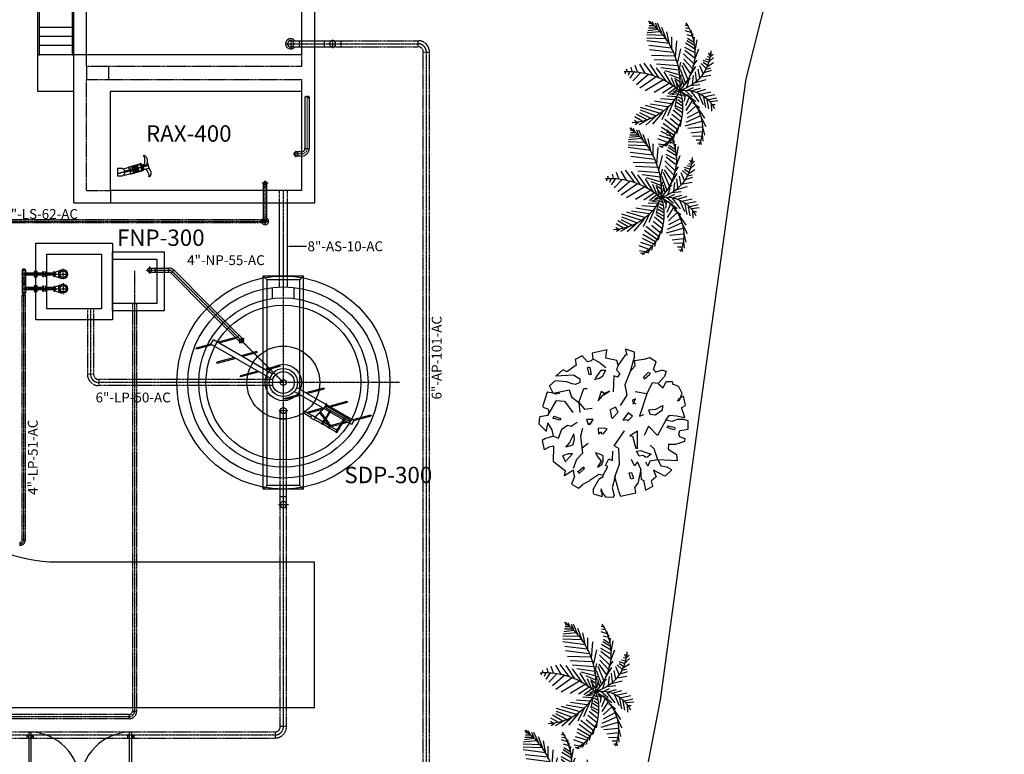
# Model space of a CAD drawing. Units: millimetres. Extents: x -533846 to 2587341, y 39762 to 2148294.
# Drawn here: x 1713180 to 1740207, y 591984 to 612155 of the extents above; entities that cross this region are included whole.
import ezdxf

# ---------------------------------------------------------------- set-up
doc = ezdxf.new("R2010")
doc.units = ezdxf.units.MM
doc.header["$LTSCALE"] = 7.5
doc.header["$MEASUREMENT"] = 0
for name, pattern in [('CENTER', [2, 1.25, -0.25, 0.25, -0.25]), ('CENTER2', [1.125, 0.75, -0.125, 0.125, -0.125]), ('HIDDEN', [0.375, 0.25, -0.125])]:
    doc.linetypes.add(name, pattern=pattern)
for name, color, linetype in [('DIM', 11, 'Continuous'), ('ejes', 200, 'CENTER2'), ('EQUIPO', 75, 'Continuous'), ('HATCH', 8, 'Continuous'), ('INS', 75, 'Continuous'), ('INST', 75, 'Continuous'), ('MUR1', 1, 'Continuous'), ('POLIG', 7, 'Continuous'), ('PROY', 136, 'HIDDEN'), ('PUERTAS', 2, 'Continuous'), ('TIT', 7, 'Continuous'), ('TUB-PROY', 9, 'HIDDEN'), ('TUBO', 45, 'Continuous'), ('VEGET', 90, 'Continuous'), ('VIALIDAD', 2, 'Continuous')]:
    doc.layers.add(name, color=color, linetype=linetype)
doc.layers.add('EJE', color=200, linetype='CENTER', lineweight=9)
doc.styles.add('DIM', font='dim.shx')
doc.styles.add('ESC100', font='romans.shx', dxfattribs={"height": 180})
doc.styles.add('TIT', font='txt')
doc.dimstyles.new('ESC100', dxfattribs={"dimscale": 250, "dimtxt": 180, "dimasz": 0.5, "dimexe": 0.18, "dimexo": 0.0625, "dimgap": 0.09, "dimtad": 0, "dimtih": 1, "dimtoh": 1, "dimdec": 3, "dimlfac": 0.001, "dimzin": 0, "dimdsep": 46, "dimtxsty": 'ESC100', "dimcen": 0.09, "dimclrt": 3, "dimadec": 0, "dimazin": 0, "dimtfac": 1, "dimtdec": 3, "dimtofl": 0, "dimtmove": 0, "dimatfit": 3, "dimfxl": 0, "dimtolj": 1, "dimtzin": 0, "dimarcsym": 0})

# ---------------------------------------------------------------- blocks, each defined once
blk = doc.blocks.new('PUERTAS')
for p, q in [((-50, -15), (-50, 0)), ((-20, -15), (-50, -15)), ((-20, -30), (-20, -15)), ((20, -30), (-20, -30)), ((50, -15), (20, -15)), ((20, -15), (20, -30)), ((20, -63), (953, -63)), ((20, -63), (20, -103)), ((20, -103), (953, -103)), ((50, 0), (50, -15)), ((839, -54), (835, -24)), ((885, -24), (835, -24)), ((839, -111), (835, -142)), ((885, -142), (835, -142)), ((881, -55), (839, -54)), ((881, -112), (839, -111)), ((845, -54), (845, -63)), ((845, -111), (845, -103)), ((875, -55), (875, -63)), ((875, -112), (875, -103)), ((881, -55), (885, -24)), ((881, -112), (885, -142)), ((953, -63), (953, -103)), ((-20, -1970), (-20, -1985)), ((20, -1970), (-20, -1970)), ((20, -1905), (953, -1905)), ((20, -1945), (20, -1905)), ((20, -1945), (953, -1945)), ((20, -1985), (20, -1970)), ((885, -1867), (835, -1867)), ((839, -1897), (835, -1867)), ((839, -1954), (835, -1984)), ((881, -1897), (839, -1897)), ((881, -1954), (839, -1954)), ((845, -1897), (845, -1905)), ((845, -1954), (845, -1945)), ((875, -1897), (875, -1905)), ((875, -1954), (875, -1945)), ((881, -1897), (885, -1867)), ((881, -1954), (885, -1984)), ((953, -1945), (953, -1905)), ((-50, -1985), (-50, -2000)), ((-20, -1985), (-50, -1985)), ((50, -1985), (20, -1985)), ((50, -2000), (50, -1985)), ((885, -1984), (835, -1984))]:
    blk.add_line(p, q)
for points in [[(50, 0), (-50, 0), (-50, -15), (-20, -15), (-20, -30), (20, -30), (20, -15), (50, -15)], [(50, -2000), (-50, -2000), (-50, -1985), (-20, -1985), (-20, -1970), (20, -1970), (20, -1985), (50, -1985)]]:
    blk.add_lwpolyline(points, close=True)
for centre, start, end in [((20, -61), 269.9771, 359.4137), ((20, -1934), 0.5405, 89.9771)]:
    blk.add_arc(centre, 933, start, end)
blk = doc.blocks.new('PALMILLA')
at = {"layer": 'VEGET'}
for p, q in [((-375, 759), (-375, 693)), ((-301, 646), (-279, 816)), ((-257, 608), (-213, 797)), ((-183, 533), (-139, 750)), ((487, 561), (590, 722)), ((598, 608), (708, 722)), ((723, 637), (782, 712)), ((796, 646), (811, 684)), ((-1052, 457), (-1207, 476)), ((-853, 457), (-1074, 514)), ((-993, 457), (-1023, 202)), ((-890, 467), (-920, 136)), ((-669, 438), (-875, 542)), ((-448, 353), (-684, 514)), ((-345, 665), (-522, 674)), ((-220, 561), (-470, 608)), ((-161, 485), (-441, 533)), ((-109, 372), (-367, 485)), ((-132, 419), (-80, 655)), ((-87, 325), (-21, 542)), ((134, 306), (200, 552)), ((266, 438), (303, 655)), ((340, 485), (517, 410)), ((362, 504), (413, 674)), ((443, 552), (472, 655)), ((465, 542), (568, 438)), ((524, 580), (590, 485)), ((598, 599), (634, 485)), ((649, 637), (671, 533)), ((708, 637), (723, 580)), ((752, 646), (804, 608)), ((-1222, 419), (-1288, 438)), ((-1244, 410), (-1258, 353)), ((-1185, 419), (-1185, 325)), ((-1096, 448), (-1104, 240)), ((-758, 448), (-868, 61)), ((-632, 419), (-780, 89)), ((-537, 382), (-677, 117)), ((-397, 316), (-581, 117)), ((-279, 231), (-507, 89)), ((-323, 249), (-441, 401)), ((-308, 391), (-65, 212)), ((-308, 316), (-146, 108)), ((-191, 231), (-43, 61)), ((-51, 231), (1, 419)), ((-51, 108), (23, 259)), ((67, 202), (89, 410)), ((97, 240), (296, 259)), ((178, 334), (377, 306)), ((237, 410), (436, 372)), ((273, 174), (502, 316)), ((465, 231), (671, 42)), ((509, 249), (649, 344)), ((568, 259), (789, 32)), ((649, 287), (907, 382)), ((701, 278), (870, 61)), ((818, 287), (936, 61)), ((855, 297), (1113, 344)), ((907, 287), (1032, 79)), ((980, 287), (1091, 108)), ((1047, 268), (1142, 127)), ((1054, 268), (1172, 287)), ((1150, 249), (1253, 249)), ((1187, 240), (1223, 117)), ((-559, 13), (-448, -157)), ((-478, 13), (-397, -147)), ((-404, 13), (-323, -119)), ((-213, 155), (-397, 79)), ((-139, 70), (-294, 51)), ((189, -164), (-197, 64)), ((-102, 23), (-161, 13)), ((-16, 48), (-142, -282)), ((23, 108), (163, 155)), ((39, -30), (181, 9)), ((67, 42), (229, -5)), ((97, 70), (237, 193)), ((126, 79), (428, -34)), ((207, 136), (524, 4)), ((340, 193), (583, 23)), ((1268, 221), (1327, 212)), ((1275, 212), (1319, 70)), ((1363, 174), (1378, 79)), ((1430, 117), (1444, 70)), ((-1045, -175), (-1170, -204)), ((-1060, -194), (-898, -468)), ((-890, -81), (-1037, -128)), ((-1015, -147), (-802, -430)), ((-934, -119), (-713, -393)), ((-684, -15), (-875, -43)), ((-853, -81), (-691, -270)), ((-750, -43), (-596, -232)), ((-662, -15), (-500, -204)), ((-249, -175), (-625, -336)), ((-154, -109), (-419, -166)), ((-330, -5), (-264, -100)), ((-264, -185), (-242, -496)), ((-242, -15), (-198, -90)), ((-191, -128), (-179, -349)), ((-165, -30), (-142, -70)), ((-124, -109), (-146, -223)), ((8, -147), (-124, -317)), ((53, -204), (-109, -449)), ((-28, -100), (-87, -194)), ((-28, -100), (163, -138)), ((23, -147), (244, -242)), ((75, -223), (377, -411)), ((148, -62), (222, -175)), ((192, -53), (310, -15)), ((222, -62), (310, -279)), ((310, -72), (399, -383)), ((362, -72), (598, -24)), ((413, -72), (472, -487)), ((517, -100), (553, -581)), ((598, -100), (907, -24)), ((634, -147), (656, -638)), ((708, -147), (1091, -119)), ((737, -166), (752, -695)), ((818, -204), (885, -742)), ((-1332, -449), (-1354, -449)), ((-1192, -289), (-1325, -364)), ((-1273, -374), (-1325, -402)), ((-1295, -421), (-1273, -544)), ((-1133, -242), (-1258, -270)), ((-1229, -345), (-1155, -553)), ((-1155, -279), (-1082, -515)), ((-1111, -232), (-986, -478)), ((-551, -449), (-817, -676)), ((-411, -308), (-721, -459)), ((-507, -430), (-389, -836)), ((-426, -336), (-360, -732)), ((-353, -260), (-294, -629)), ((111, -298), (-95, -638)), ((192, -421), (-58, -846)), ((156, -355), (472, -581)), ((885, -232), (1179, -232)), ((922, -251), (980, -761)), ((1010, -289), (1297, -345)), ((1025, -298), (1091, -808)), ((1091, -345), (1393, -459)), ((1135, -383), (1150, -808)), ((1209, -421), (1223, -808)), ((-1332, -459), (-1325, -525)), ((-632, -591), (-839, -827)), ((-632, -610), (-500, -950)), ((-573, -496), (-434, -950)), ((266, -591), (1, -968)), ((237, -525), (546, -732)), ((296, -657), (575, -865)), ((1260, -459), (1489, -562)), ((1297, -506), (1268, -799)), ((1349, -553), (1319, -780)), ((1356, -553), (1489, -610)), ((1378, -581), (1378, -770)), ((1422, -629), (1525, -685)), ((1430, -647), (1430, -751)), ((-699, -751), (-831, -978)), ((-721, -808), (-588, -1044)), ((-684, -723), (-559, -968)), ((325, -761), (82, -1044)), ((347, -846), (553, -968)), ((1467, -685), (1481, -751)), ((1481, -695), (1540, -742)), ((-780, -997), (-831, -1072)), ((-772, -1035), (-736, -1091)), ((-750, -912), (-654, -1082)), ((362, -940), (170, -1129)), ((391, -1091), (237, -1195)), ((377, -1016), (524, -1072)), ((377, -1205), (296, -1233)), ((384, -1299), (332, -1299)), ((384, -1252), (436, -1271)), ((391, -1138), (487, -1167))]:
    blk.add_line(p, q, dxfattribs=at)
for centre, radius, start, end in [((-791, 65), 751, 350.285, 64.1123), ((-917, -520), 987, 27.6712, 112.5305), ((886, -312), 968, 91.4032, 163.882), ((814, -930), 1226, 56.1927, 134.3213), ((-442, -1068), 1082, 68.3831, 147.5322), ((460, -1195), 1248, 113.7592, 177.4133), ((133, -1792), 1739, 35.9878, 95.8227), ((-1339, -1213), 1726, 356.1943, 41.3785)]:
    blk.add_arc(centre, radius, start, end, dxfattribs=at)
blk = doc.blocks.new('arbol-5')
at = {"layer": 'VEGET'}
for p, q in [((-103.4, 388.2), (-118, 339.8)), ((-89.5, 389.2), (-103.4, 388.2)), ((-88.9, 390.8), (-78.8, 363.6)), ((-44.7, 363.4), (-37.4, 406.3)), ((-37.4, 406.3), (5.9, 407.2)), ((5.9, 407.2), (15.1, 378.5)), ((13.6, 381.4), (13.8, 348)), ((32.4, 344.4), (24.7, 388.9)), ((24.7, 388.9), (47, 381.6)), ((47, 381.6), (69.4, 374.3)), ((69.4, 374.3), (76.8, 374.3)), ((76.4, 373.5), (87.4, 392.8)), ((88.7, 393.1), (137.2, 382.6)), ((116.5, 361.3), (152.1, 375.1)), ((136.7, 381.8), (122.9, 357.6)), ((152.1, 375.1), (190.1, 355.6)), ((-286.6, 284.4), (-253.2, 321.1)), ((-252.7, 320.3), (-238.7, 296.2)), ((-171.8, 345.1), (-206.2, 348.6)), ((-206.2, 348.6), (-200.1, 246.5)), ((-143.7, 301.6), (-171.8, 345.1)), ((-118, 339.8), (-119.6, 303.6)), ((-78.8, 363.6), (-75.6, 361.8)), ((-75.6, 361.8), (-65, 357.9)), ((-65, 357.9), (-44.7, 363.4)), ((-32.4, 338.2), (-42.6, 333.4)), ((-40.6, 331.2), (-28.9, 295.6)), ((-19.8, 302.2), (-29.5, 337.6)), ((13.8, 348), (2.8, 321.9)), ((2.8, 321.9), (10.4, 288.6)), ((36.3, 307.3), (32.4, 344.4)), ((112.1, 349.9), (116.5, 361.3)), ((123.4, 358.4), (112.1, 349.9)), ((124.7, 360.8), (125.7, 362.5)), ((190, 354.5), (201.3, 324.8)), ((214.4, 323.1), (199.6, 326.7)), ((214.6, 289.7), (214.4, 323.1)), ((-286.7, 284.1), (-254.3, 223.4)), ((-240.6, 299.4), (-241.5, 301)), ((-239.1, 297), (-237.4, 283)), ((-237.5, 282.9), (-232.8, 264.4)), ((-200.1, 246.5), (-233.6, 264.9)), ((-119.6, 303.6), (-143.7, 301.6)), ((10.4, 288.6), (-70.5, 245.3)), ((-28.9, 295.6), (-19.8, 302.2)), ((10.4, 288.6), (36.3, 307.3)), ((61.5, 268.4), (35.7, 234.8)), ((87.5, 272.2), (57.8, 268.4)), ((69.1, 235), (87.5, 272.2)), ((181.3, 274.7), (214.6, 289.7)), ((203.7, 248.8), (181.3, 274.7)), ((240.6, 282.4), (203.7, 248.8)), ((270.3, 290), (240.6, 282.4)), ((274, 271.4), (264.9, 235.1)), ((274.1, 271.5), (270.3, 290)), ((-361, 181.7), (-340.2, 219.7)), ((-340.2, 219.7), (-310.6, 213.3)), ((-289.7, 238.1), (-310.9, 213.4)), ((-254.3, 223.4), (-289.7, 238.1)), ((-200.1, 246.5), (-207.8, 204.5)), ((-200.1, 246.5), (-141, 226.7)), ((-169.3, 211.4), (-187.7, 189)), ((-158, 174.3), (-169.3, 211.4)), ((-141, 226.7), (-122.5, 206.4)), ((-70.5, 245.3), (-22.3, 197.1)), ((35.7, 234.8), (39.6, 205.1)), ((65.6, 197.9), (69.1, 235)), ((207.7, 215.6), (150.2, 187.8)), ((203.7, 248.8), (207.7, 215.6)), ((263.2, 238), (278.1, 223.2)), ((278.1, 223.2), (318.8, 238.3)), ((318.8, 238.3), (341.3, 201.3)), ((-361.3, 182), (-314.4, 174.8)), ((-248.7, 157.2), (-319.2, 142)), ((-315.7, 175.4), (-304.4, 160.6)), ((-304.4, 160.6), (-248.7, 157.2)), ((-248.7, 157.2), (-211.5, 139.6)), ((-207.8, 204.5), (-233.7, 193.4)), ((-233.7, 193.4), (-213.3, 182.3)), ((-187.7, 185.3), (-176.5, 166.8)), ((-176.5, 166.8), (-180.1, 148.2)), ((-150.4, 155.8), (-158, 174.3)), ((-22.3, 197.1), (-70.5, 174.8)), ((150.2, 187.8), (31.5, 148.9)), ((31.5, 148.9), (40.8, 173)), ((39.6, 205.1), (65.6, 197.9)), ((150.2, 187.8), (159.5, 126.7)), ((252.2, 203.6), (227.3, 175.6)), ((227.3, 175.6), (237.5, 171)), ((237.5, 171), (263.4, 197.2)), ((262.4, 199.9), (253.1, 206.4)), ((326.9, 123.2), (334, 182.7)), ((340.3, 203.1), (333.9, 177)), ((-391.7, 48.7), (-374.6, 129.7)), ((-373.3, 129.3), (-344.7, 124.6)), ((-319.3, 141.9), (-345.2, 124.6)), ((-296.9, 118.1), (-303.1, 104.8)), ((-267.1, 107.6), (-296.9, 118.1)), ((-268.3, 95), (-267.1, 107.6)), ((-211.5, 139.6), (-231.9, 122.9)), ((-231.9, 122.9), (-198.5, 106.3)), ((-180.1, 148.2), (-154, 133.5)), ((-154, 133.5), (-150.4, 155.8)), ((-141, 139.6), (-48.3, 139.6)), ((-139.2, 130.4), (-131.7, 139.6)), ((-74.2, 111.8), (-139.2, 130.4)), ((-72.4, 98.9), (-74.2, 111.8)), ((-48.3, 139.6), (-72.4, 98.9)), ((5.5, 85.9), (31.5, 111.8)), ((31.5, 111.8), (48.2, 89.6)), ((94.6, 115.5), (122.4, 128.5)), ((105.7, 113.7), (96.4, 130.4)), ((116.8, 111.8), (105.7, 113.7)), ((122.4, 128.5), (116.8, 111.8)), ((267.6, 100.6), (297.2, 126.8)), ((349.2, 123.4), (267.6, 100.6)), ((297.2, 126.8), (326.9, 123.2)), ((347.3, 123.4), (369.6, 123.5)), ((370.5, 122.6), (385.6, 75.3)), ((-301.3, 103.7), (-268.3, 95)), ((-126.2, 15.4), (-46.4, 69.2)), ((48.2, 89.6), (9.2, 61.8)), ((9.2, 61.8), (12.9, 85.9)), ((142.8, 82.2), (87.1, 47)), ((196.6, 71), (142.8, 82.2)), ((267.6, 100.6), (196.6, 71)), ((355, 73.3), (301.4, 35.8)), ((355.8, 83.4), (354, 71.4)), ((354.9, 84.4), (384.7, 77.1)), ((-398.2, 11.7), (-388.5, 15)), ((-396.1, -31.1), (-398.2, 11.6)), ((-360.2, 37), (-391.7, 48.7)), ((-348.1, 4.4), (-389, 15.3)), ((-360.8, 37.5), (-288.7, 19.3)), ((-288.8, 19.6), (-348.1, 4.4)), ((-289.4, 19.5), (-222.6, 43.2)), ((-222.6, 43.2), (-139.2, 39.5)), ((-204.1, 6.2), (-154, 8)), ((-194.8, -12.4), (-204.1, 6.2)), ((-139.2, 39.5), (-126.2, 15.4)), ((18.5, 4.3), (51.9, 35.8)), ((64.9, -6.8), (20.4, 0.6)), ((51.9, 35.8), (79.7, 22.9)), ((79.7, 22.9), (64.9, -6.8)), ((244.8, 13.6), (159.5, 9.9)), ((257.8, 45.1), (237.4, 32.1)), ((237.4, 32.1), (244.8, 13.6)), ((276.3, 28.4), (257.8, 45.1)), ((301.4, 35.8), (276.3, 28.4)), ((301.4, 35.8), (325.5, 28.6)), ((325.5, 28.6), (338.8, -28.9)), ((-366.3, -55), (-396.1, -31.1)), ((-380, -95), (-395.1, -47.8)), ((-394.2, -47.8), (-366.3, -47.6)), ((-370, -47.6), (-371.9, -47.6)), ((-367.2, -47.6), (-354.2, -53.1)), ((-303.2, -65.9), (-288.5, -43.5)), ((-288.5, -43.5), (-281, -43.5)), ((-281, -43.5), (-235.6, -17.9)), ((-281, -43.5), (-277.2, -65.7)), ((-239.2, -73), (-224.5, -50.6)), ((-235.6, -17.9), (-230, -30.9)), ((-230, -30.9), (-194.8, -12.4)), ((-224.5, -50.6), (-205.9, -43.1)), ((-205.9, -43.1), (-178.1, -42.9)), ((-178.1, -42.9), (-172.5, -57.8)), ((-65, -43.9), (-35.3, -21.6)), ((-52, -53.1), (-65, -49.4)), ((-35.3, -21.6), (-31.6, -36.5)), ((-31.6, -36.5), (-33.4, -69.8)), ((113.1, -69.8), (152.1, -36.5)), ((144.6, -40.2), (163.2, -8.7)), ((163.2, -8.7), (152.1, -36.5)), ((152.1, -36.5), (161.3, -53.1)), ((241.4, -46.2), (230.4, -64.8)), ((274.8, -31.2), (241.4, -46.2)), ((274.9, -53.4), (274.8, -31.2)), ((317.1, -64.3), (289.3, -29)), ((338.8, -28.9), (381.5, -23.1)), ((382.3, -21.1), (365.1, -102.1)), ((-356.8, -95.8), (-379, -95.9)), ((-354.2, -53.1), (-366.3, -55)), ((-356.8, -96.2), (-303.6, -65.7)), ((-277.2, -65.7), (-310.3, -114.2)), ((-207.7, -54.2), (-239.2, -73)), ((-187.2, -69), (-207.7, -54.2)), ((-163, -83.7), (-187.2, -69)), ((-172.5, -57.8), (-163, -83.7)), ((-63.1, -68), (-52, -53.1)), ((-33.4, -69.8), (-63.1, -68)), ((-14.9, -114.3), (12.9, -95.8)), ((-13, -121.7), (0, -103.2)), ((12.9, -95.8), (12.9, -131)), ((68.6, -142.1), (74.2, -101.3)), ((161.3, -53.1), (113.1, -69.8)), ((230.4, -64.8), (223.1, -90.8)), ((230.5, -83.4), (274.9, -53.4)), ((335.3, -97), (317.1, -64.3)), ((332.1, -98.9), (323.4, -106.1)), ((335.3, -97), (332.1, -98.9)), ((363.9, -101.8), (335.3, -97)), ((-350.8, -173.7), (-330.5, -151.4)), ((-310.7, -114.5), (-330.9, -152.7)), ((-247, -143.5), (-272.8, -169.6)), ((-261.7, -176), (-236.8, -148)), ((-236.8, -148), (-247, -143.5)), ((-196.6, -182.9), (-163.3, -151.4)), ((-163.3, -151.4), (-137.3, -155.1)), ((-137.3, -155.1), (-111.3, -121.7)), ((-137.3, -155.1), (-72.4, -160.7)), ((-72.4, -160.7), (-31.6, -151.4)), ((12.9, -131), (-13, -121.7)), ((103.8, -171.8), (68.6, -142.1)), ((103.8, -171.8), (178, -145.8)), ((178, -145.8), (178, -127.3)), ((288.1, -113.8), (251.4, -106.2)), ((251.4, -106.2), (252.6, -117.4)), ((252.6, -117.4), (288.1, -126.7)), ((290, -124.5), (291, -113.2)), ((323.4, -106.1), (318.1, -126.4)), ((318.1, -126.4), (351.5, -154.2)), ((351.5, -154.2), (330.7, -192.1)), ((-328.3, -210.7), (-350.8, -173.7)), ((-287.5, -195.7), (-328.3, -210.7)), ((-287.5, -195.6), (-254.6, -200.5)), ((-254.6, -200.5), (-285.4, -248.5)), ((-272.8, -170), (-260.7, -176.4)), ((-244.9, -199.6), (-196.6, -182.9)), ((-204.1, -236.6), (-168.8, -205.1)), ((-168.8, -205.1), (-168.8, -229.2)), ((-130.6, -239.4), (-121.5, -202.3)), ((-121.5, -202.3), (-88.2, -194.7)), ((-77, -205.7), (-108.4, -220.8)), ((-88.2, -194.7), (-75.2, -196.4)), ((-62.2, -198.2), (-77, -205.7)), ((-75.2, -196.4), (-62.2, -198.2)), ((-22.3, -212.6), (0, -181)), ((103.8, -171.8), (50, -166.2)), ((111.2, -247.8), (50, -203.3)), ((131.6, -208.8), (103.8, -171.8)), ((209.7, -167), (198.7, -189.3)), ((198.7, -189.3), (202.5, -207.9)), ((202.5, -207.9), (213.8, -237.5)), ((228.3, -166.9), (209.7, -167)), ((250.7, -200.2), (228.3, -166.9)), ((249.1, -198.7), (243.2, -295.2)), ((301.1, -185.7), (266.2, -236.3)), ((330.7, -192.1), (301.1, -185.7)), ((-285.5, -247.7), (-259.5, -242)), ((-259.5, -242), (-210.9, -306.7)), ((-178.1, -258.9), (-213.3, -240.4)), ((-168.8, -229.2), (-178.1, -258.9)), ((-108.4, -220.8), (-132.4, -243.2)), ((-37.1, -262.6), (-16.7, -231.1)), ((-16.7, -231.1), (-22.3, -212.6)), ((115, -290.4), (111.2, -247.8)), ((137.2, -212.6), (131.6, -208.8)), ((170.6, -223.7), (137.2, -212.6)), ((158.4, -280.5), (170.6, -223.7)), ((213.8, -237.5), (217.8, -296.9)), ((277.1, -256.8), (243.7, -293.5)), ((266.2, -236.3), (277.4, -255.5)), ((-210.9, -306.7), (-127.4, -304.4)), ((-127.5, -304.5), (-132.5, -330.2)), ((-74.6, -306), (-86.4, -347.8)), ((-85.4, -279.3), (-37.1, -262.6)), ((-74.6, -306.1), (-85.4, -279.3)), ((-75.4, -305.9), (-41.9, -313.2)), ((19.4, -268.1), (10.3, -274.6)), ((10.3, -274.6), (20, -310.1)), ((19.1, -310.4), (30.7, -303.3)), ((31.2, -303.6), (19.4, -268.1)), ((35.3, -335.9), (115, -290.4)), ((150.9, -275), (147.3, -293.5)), ((147.3, -293.5), (152.9, -308.4)), ((158.4, -280.5), (150.9, -275)), ((152.9, -308.4), (158.4, -280.5)), ((152.9, -305.7), (158.5, -338.8)), ((152.9, -308.4), (192, -326.7)), ((217.8, -296.9), (192, -326.7)), ((-98.1, -365.6), (-146.6, -355)), ((-146.1, -354.2), (-132.4, -330.1)), ((-134.2, -333.3), (-135.1, -334.9)), ((-86.5, -347.8), (-98, -366)), ((-4.7, -335.2), (-49.2, -346.6)), ((-47.3, -346.6), (-11.9, -381.7)), ((-41.9, -313.2), (-4.7, -335.2)), ((35.3, -335.9), (27.9, -378.7)), ((55.5, -330.3), (35.3, -335.9)), ((66.1, -334.2), (55.5, -330.3)), ((69.3, -336.1), (66.1, -334.2)), ((79.5, -363.2), (69.3, -336.1)), ((158.5, -338.8), (79.8, -364.5)), ((-12, -382.5), (27.9, -378.1))]:
    blk.add_line(p, q, dxfattribs=at)
blk = doc.blocks.new('BOLA')
at = {"layer": 'INS', "const_width": 12}
blk.add_lwpolyline([(-6, 0, 1), (6, 0, 1)], format="xyb", close=True, dxfattribs=at)
blk = doc.blocks.new('*X22')
at = {"color": 0}
for p, q in [((135.056, -15880.771), (135.109, -15880.718)), ((135.057, -15880.788), (135.116, -15880.728)), ((135.06, -15880.75), (135.101, -15880.709)), ((135.06, -15880.803), (135.122, -15880.74)), ((135.064, -15880.816), (135.127, -15880.754)), ((135.071, -15880.827), (135.129, -15880.769)), ((135.078, -15880.837), (135.129, -15880.787)), ((135.087, -15880.847), (135.123, -15880.81))]:
    blk.add_line(p, q, dxfattribs=at)
blk = doc.blocks.new('Corte T2')
at = {"layer": 'TUB-PROY'}
for points in [[(161262, 45079, 0.492286), (161262, 45103, 0.492286)], [(161262, 45079, 0.498943), (161262, 45055, 0.498943)]]:
    blk.add_lwpolyline(points, format="xyb", dxfattribs=at)
blk.add_arc((161271, 45091), 15.3, 127.884, 232.7255, dxfattribs=at)
at = {"layer": 'HATCH', "xscale": 161.00111369972, "yscale": 161.00111369972, "zscale": 161.0011136997081, "rotation": 180}
blk.add_blockref('*X22', (183012, -2511731), dxfattribs=at)
blk = doc.blocks.new('*X25')
at = {"color": 0}
for p, q in [((135.056, -15880.771), (135.109, -15880.718)), ((135.057, -15880.788), (135.116, -15880.728)), ((135.06, -15880.75), (135.101, -15880.709)), ((135.06, -15880.803), (135.122, -15880.74)), ((135.064, -15880.816), (135.127, -15880.754)), ((135.071, -15880.827), (135.129, -15880.769)), ((135.078, -15880.837), (135.129, -15880.787)), ((135.087, -15880.847), (135.123, -15880.81))]:
    blk.add_line(p, q, dxfattribs=at)
blk = doc.blocks.new('tub-secc')
for points in [[(1, -149, 0.498943), (0, 0, 0.498943)], [(1, -149, 0.492286), (0, -300, 0.492286)]]:
    blk.add_lwpolyline(points, format="xyb")
blk.add_arc((-58, -225), 95.1, 307.88403, 52.72548)
at = {"xscale": 999.9999999660455, "yscale": 999.9999999660467, "zscale": 999.9999999660455}
blk.add_blockref('*X25', (-135093, 15880552), dxfattribs=at)

msp = doc.modelspace()

# ---------------------------------------------------------------- hatches: boundary and pattern name
at = {"layer": 'HATCH'}
h = msp.add_hatch(dxfattribs=at)
h.set_pattern_fill('ANSI31', color=256, scale=0.075, angle=-45, style=0)
h.set_pattern_definition([(180, (1721270.6407, 602347.917), (-1e-15, -3.4017715), [])])
edge = h.paths.add_edge_path()
edge.add_ellipse((1719249, 603323), major_axis=(-19.3, -19.3), ratio=1, start_angle=3.2769, end_angle=176.7231, ccw=False)
edge.add_ellipse((1719270, 603341), major_axis=(-38.5, -38.5), ratio=1, start_angle=0, end_angle=90)
edge.add_line((1719308, 603303), (1719270, 603341))
edge = h.paths.add_edge_path()
edge.add_ellipse((1719270, 603341), major_axis=(-38.5, -38.5), ratio=1, start_angle=90, end_angle=180)
edge.add_ellipse((1719290, 603359), major_axis=(-19.3, -19.3), ratio=1, start_angle=183.2769, end_angle=356.7231)
edge.add_line((1719270, 603341), (1719308, 603303))

# ---------------------------------------------------------------- linework, layer by layer
msp.add_circle((1719270, 603341), 57.1)
at = {"layer": 'EJE'}
for p, q in [((1721068, 610031), (1721068, 608620)), ((1720916, 608467), (1720686, 608467)), ((1720764, 608558), (1720764, 608377))]:
    msp.add_line(p, q, dxfattribs=at)
msp.add_arc((1720916, 608620), 152, 270, 0, dxfattribs=at)
at = {"layer": 'ejes'}
for p, q in [((1720491, 611492), (1724115, 611492)), ((1720618, 611614), (1720618, 611370)), ((1721768, 611614), (1721768, 611370)), ((1724343, 586955), (1724343, 611264)), ((1716704, 608147), (1715861, 607921)), ((1720003, 607667), (1719834, 607667)), ((1719918, 606537), (1719918, 607740)), ((1720418, 604817), (1720418, 607467)), ((1720001, 606617), (1712504, 606617)), ((1720418, 598242), (1720418, 606142)), ((1713575, 605168), (1713232, 605168)), ((1713294, 605312), (1713294, 604624)), ((1713294, 605268), (1713294, 604624)), ((1713817, 605168), (1713655, 605168)), ((1714172, 605168), (1713897, 605168)), ((1714047, 605168), (1714509, 605168)), ((1714123, 605085), (1714123, 605250)), ((1714123, 605211), (1714123, 605124)), ((1714371, 605018), (1714371, 605317)), ((1716333, 605263), (1716333, 593170)), ((1716649, 605278), (1717270, 605278)), ((1716743, 605376), (1716743, 605179)), ((1720418, 602192), (1717378, 605233)), ((1714371, 604917), (1714371, 604618)), ((1713575, 604768), (1713234, 604768)), ((1713817, 604768), (1713655, 604768)), ((1714172, 604768), (1713897, 604768)), ((1714047, 604768), (1714509, 604768)), ((1714123, 604850), (1714123, 604685)), ((1714123, 604811), (1714123, 604724)), ((1713294, 597881), (1713294, 604587)), ((1715123, 604218), (1715123, 602421)), ((1719200, 603272), (1719339, 603410)), ((1717493, 602192), (1715352, 602192)), ((1723606, 602192), (1717231, 602192)), ((1720297, 601421), (1720540, 601421)), ((1720418, 592746), (1720418, 599267)), ((1720283, 598839), (1720554, 598839)), ((1716181, 593017), (1669485, 593017)), ((1670661, 592517), (1720190, 592517))]:
    msp.add_line(p, q, dxfattribs=at)
for centre, radius, start, end in [((1724115, 611264), 229, 0, 90), ((1717270, 605125), 152, 45, 90), ((1715352, 602421), 229, 180, 270), ((1713180, 597881), 114, 270, 0), ((1716181, 593170, 0), 152, 270, 0), ((1720190, 592746), 229, 270, 0)]:
    msp.add_arc(centre, radius, start, end, dxfattribs=at)
at = {"layer": 'EQUIPO'}
for p, q in [((1716490, 608182), (1716172, 608096)), ((1716436, 608180), (1716175, 608110)), ((1716254, 608118), (1716301, 607946)), ((1716260, 608096), (1716390, 608131)), ((1716387, 608140), (1716261, 608095)), ((1716261, 608095), (1716276, 608124)), ((1716262, 608089), (1716392, 608124)), ((1716264, 608083), (1716393, 608118)), ((1716266, 608076), (1716395, 608111)), ((1716356, 608129), (1716388, 608137)), ((1716386, 608147), (1716429, 607986)), ((1716407, 608159), (1716454, 607987)), ((1716448, 608158), (1716411, 608148)), ((1716443, 608175), (1716448, 608158)), ((1716510, 608200), (1716490, 608182)), ((1716490, 608182), (1716536, 608009)), ((1716510, 608200), (1716563, 608004)), ((1716518, 608170), (1716600, 608192)), ((1716542, 608177), (1716579, 608039)), ((1716554, 608180), (1716590, 608042)), ((1716686, 608215), (1716723, 608078)), ((1716172, 608096), (1716018, 608055)), ((1716058, 607881), (1716050, 607911)), ((1716218, 607924), (1716058, 607881)), ((1716217, 608032), (1716068, 607992)), ((1716225, 608002), (1716068, 607960)), ((1716170, 608102), (1716191, 608025)), ((1716199, 607995), (1716220, 607918)), ((1716536, 608009), (1716218, 607924)), ((1716563, 608004), (1716227, 607914)), ((1716267, 608070), (1716397, 608105)), ((1716269, 608064), (1716399, 608098)), ((1716271, 608058), (1716400, 608092)), ((1716272, 608051), (1716402, 608085)), ((1716274, 608045), (1716404, 608080)), ((1716276, 608038), (1716405, 608073)), ((1716279, 608026), (1716409, 608061)), ((1716281, 608019), (1716410, 608054)), ((1716282, 608014), (1716412, 608048)), ((1716284, 608007), (1716414, 608041)), ((1716286, 608001), (1716415, 608036)), ((1716288, 607994), (1716417, 608029)), ((1716289, 607988), (1716419, 608023)), ((1716291, 607981), (1716421, 608016)), ((1716293, 607975), (1716422, 608010)), ((1716427, 607994), (1716294, 607969)), ((1716294, 607969), (1716322, 607952)), ((1716295, 607968), (1716424, 608003)), ((1716394, 607988), (1716426, 607996)), ((1716488, 608009), (1716451, 607999)), ((1716488, 608009), (1716494, 607985)), ((1716563, 608004), (1716536, 608009)), ((1716555, 608033), (1716723, 608078)), ((1721683, 601064), (1721462, 601360)), ((1721664, 601034), (1721429, 601348))]:
    msp.add_line(p, q, dxfattribs=at)
at = {"layer": 'EQUIPO', "linetype": 'Continuous'}
for p, q in [((1719867, 599267), (1719867, 605117)), ((1720969, 605117), (1719867, 605117)), ((1719969, 605015), (1719867, 605117)), ((1719969, 599369), (1719969, 605015)), ((1720867, 605015), (1719969, 605015)), ((1720867, 605015), (1720969, 605117)), ((1720867, 599369), (1720867, 605015)), ((1720969, 599267), (1720969, 605117)), ((1718429, 603248), (1718024, 603139)), ((1718429, 603248), (1718496, 603363)), ((1720051, 602312), (1718429, 603248)), ((1720114, 602429), (1718496, 603363)), ((1719116, 603432), (1718611, 603297)), ((1719124, 603402), (1718649, 603275)), ((1719116, 603432), (1719124, 603402)), ((1718032, 603109), (1718024, 603139)), ((1718467, 603226), (1718032, 603109)), ((1719685, 603040), (1719255, 602925)), ((1719693, 603010), (1719293, 602903)), ((1719685, 603040), (1719693, 603010)), ((1719074, 602876), (1718593, 602747)), ((1718601, 602717), (1718593, 602747)), ((1719112, 602854), (1718601, 602717)), ((1719718, 602504), (1719237, 602375)), ((1719756, 602483), (1719245, 602346)), ((1720314, 602664), (1719899, 602553)), ((1720322, 602634), (1719937, 602531)), ((1720314, 602664), (1720322, 602634)), ((1719245, 602346), (1719237, 602376)), ((1722288, 601036), (1720714, 601944)), ((1722354, 601151), (1720781, 602059)), ((1721028, 601916), (1721529, 602051)), ((1721066, 601894), (1721537, 602021)), ((1721529, 602051), (1721537, 602021)), ((1720460, 601764), (1720847, 601868)), ((1720468, 601734), (1720460, 601764)), ((1720468, 601734), (1720885, 601846)), ((1721672, 601544), (1722173, 601679)), ((1721710, 601523), (1722182, 601649)), ((1722173, 601679), (1722181, 601649)), ((1720988, 601404), (1720961, 601356)), ((1721172, 601235), (1720961, 601356)), ((1721199, 601283), (1720988, 601404)), ((1721104, 601392), (1721491, 601496)), ((1721112, 601362), (1721104, 601392)), ((1721112, 601362), (1721529, 601474)), ((1721537, 601497), (1721287, 601246)), ((1721542, 601493), (1721292, 601243)), ((1721438, 601365), (1721424, 601383)), ((1721429, 601348), (1721438, 601365)), ((1721462, 601360), (1721429, 601348)), ((1721604, 601612), (1721537, 601497)), ((1721542, 601493), (1721609, 601609)), ((1721700, 601435), (1721572, 601213)), ((1721573, 601547), (1721601, 601530)), ((1721604, 601535), (1721575, 601552)), ((1721585, 601501), (1721607, 601540)), ((1721585, 601501), (1722218, 601137)), ((1721719, 601424), (1721586, 601194)), ((1721609, 601609), (1721604, 601612)), ((1721607, 601540), (1722240, 601175)), ((1721166, 601225), (1721205, 601293)), ((1721166, 601225), (1721262, 601170)), ((1721205, 601293), (1721301, 601238)), ((1721262, 601170), (1721301, 601238)), ((1721481, 601056), (1721267, 601180)), ((1721509, 601104), (1721295, 601228)), ((1721476, 601047), (1721554, 601182)), ((1721495, 601036), (1721568, 601162)), ((1721504, 601112), (1721524, 601147)), ((1721511, 601107), (1721504, 601112)), ((1721534, 601103), (1721514, 601114)), ((1721520, 601123), (1721539, 601112)), ((1721524, 601147), (1721531, 601143)), ((1721683, 601004), (1721528, 601093)), ((1721530, 601096), (1721537, 601092)), ((1721553, 601136), (1721534, 601147)), ((1721537, 601092), (1721558, 601128)), ((1721558, 601128), (1721550, 601132)), ((1721712, 601011), (1722013, 601091)), ((1722084, 601214), (1721860, 600826)), ((1722103, 601203), (1721879, 600815)), ((1722021, 601062), (1722173, 601102)), ((1722043, 601099), (1722135, 601124)), ((1722218, 601137), (1722240, 601175)), ((1722220, 601142), (1722249, 601125)), ((1722252, 601130), (1722223, 601146)), ((1722249, 601125), (1722252, 601130)), ((1722354, 601151), (1722288, 601036)), ((1722316, 601173), (1722817, 601307)), ((1722354, 601151), (1722825, 601277)), ((1722817, 601307), (1722825, 601277)), ((1721495, 601036), (1721476, 601047)), ((1721655, 600956), (1721501, 601045)), ((1721653, 600952), (1721697, 601029)), ((1721672, 600941), (1721653, 600952)), ((1721664, 601034), (1721683, 601064)), ((1721683, 601037), (1721664, 601034)), ((1721716, 601018), (1721672, 600941)), ((1721683, 600940), (1721674, 600945)), ((1721693, 601022), (1721683, 601037)), ((1721683, 600940), (1721865, 600835)), ((1721685, 601008), (1721704, 600997)), ((1721716, 601018), (1721697, 601029)), ((1721711, 600988), (1721702, 600993)), ((1721711, 600988), (1721893, 600883)), ((1721723, 600981), (1721991, 601053)), ((1721879, 600815), (1721860, 600826)), ((1721888, 600890), (1721908, 600926)), ((1721895, 600886), (1721888, 600890)), ((1721918, 600881), (1721898, 600892)), ((1721904, 600902), (1721923, 600891)), ((1721908, 600926), (1721915, 600922)), ((1721937, 600914), (1721917, 600926)), ((1719969, 599369), (1719867, 599267)), ((1720969, 599267), (1719867, 599267)), ((1720867, 599369), (1719969, 599369)), ((1720867, 599369), (1720969, 599267))]:
    msp.add_line(p, q, dxfattribs=at)
at = {"layer": 'EQUIPO'}
for points in [[(1716606, 608121), (1716604, 608131), (1716607, 608141), (1716614, 608149), (1716622, 608158), (1716628, 608162), (1716637, 608168), (1716645, 608173), (1716671, 608190), (1716679, 608196), (1716682, 608205), (1716684, 608209), (1716684, 608222), (1716683, 608228), (1716684, 608255), (1716687, 608265), (1716689, 608277), (1716689, 608284), (1716687, 608301), (1716687, 608307), (1716683, 608324), (1716679, 608332), (1716676, 608340), (1716671, 608349), (1716662, 608368), (1716657, 608375), (1716653, 608383), (1716642, 608395), (1716636, 608401), (1716625, 608411), (1716615, 608417), (1716608, 608421), (1716604, 608423), (1716595, 608427), (1716592, 608427), (1716584, 608426), (1716576, 608423), (1716574, 608419), (1716575, 608412), (1716580, 608408), (1716589, 608398), (1716592, 608395), (1716598, 608390), (1716600, 608383), (1716602, 608376), (1716606, 608368), (1716607, 608357), (1716609, 608348), (1716610, 608336), (1716609, 608323), (1716610, 608304), (1716611, 608287), (1716610, 608281), (1716611, 608269), (1716610, 608261), (1716610, 608253), (1716609, 608245), (1716607, 608235), (1716603, 608216), (1716600, 608197), (1716598, 608179), (1716597, 608173), (1716597, 608166), (1716593, 608157), (1716591, 608148), (1716591, 608144), (1716593, 608139), (1716594, 608135), (1716597, 608126), (1716605, 608118), (1716606, 608121)], [(1716721, 608077), (1716725, 608071), (1716726, 608065), (1716741, 608042), (1716749, 608036), (1716756, 608026), (1716759, 608020), (1716767, 608004), (1716769, 607998), (1716775, 607982), (1716775, 607973), (1716776, 607965), (1716777, 607955), (1716778, 607933), (1716778, 607924), (1716778, 607916), (1716775, 607901), (1716773, 607892), (1716768, 607878), (1716762, 607868), (1716758, 607861), (1716756, 607857), (1716750, 607849), (1716747, 607847), (1716740, 607844), (1716731, 607843), (1716728, 607845), (1716725, 607852), (1716728, 607858), (1716730, 607871), (1716731, 607875), (1716734, 607882), (1716733, 607889), (1716731, 607897), (1716729, 607905), (1716726, 607916), (1716722, 607924), (1716717, 607935), (1716710, 607946), (1716701, 607964), (1716693, 607978), (1716690, 607983), (1716685, 607994), (1716680, 608001), (1716676, 608007), (1716671, 608014), (1716664, 608021), (1716652, 608036), (1716639, 608051), (1716636, 608055)]]:
    msp.add_lwpolyline(points, dxfattribs=at)
for points in [[(1716068, 607930), (1716068, 608005), (1716006, 608067), (1715868, 608067), (1715868, 607867), (1716006, 607867)], [(1716237, 608054), (1716213, 608047), (1716229, 607987), (1716253, 607993)]]:
    msp.add_lwpolyline(points, close=True, dxfattribs=at)
at = {"layer": 'EQUIPO', "const_width": 5.53}
for points in [[(1721720, 601442, 1), (1721715, 601445, 1)], [(1721556, 601158, 1), (1721551, 601160, 1)], [(1722104, 601221, 1), (1722099, 601224, 1)], [(1721508, 601073, 1), (1721503, 601076, 1)], [(1721940, 600936, 1), (1721935, 600939, 1)]]:
    msp.add_lwpolyline(points, format="xyb", close=True, dxfattribs=at)
at = {"layer": 'EQUIPO'}
for centre, radius in [((1716497, 608202), 10.6), ((1716497, 608202), 7.59), ((1719270, 603341), 57.1), ((1719270, 603341), 54.4)]:
    msp.add_circle(centre, radius, dxfattribs=at)
at = {"layer": 'EQUIPO', "linetype": 'Continuous'}
for radius in [1000, 386, 81.3]:
    msp.add_circle((1720418, 602192), radius, dxfattribs=at)
at = {"layer": 'EQUIPO'}
for centre, radius, start, end in [((1716176, 608104), 6.1, 105, 195), ((1716391, 608149), 6.1, 105, 195), ((1716437, 608174), 6.1, 15, 105), ((1716226, 607919), 6.1, 195, 285), ((1716434, 607988), 6.1, 195, 285), ((1719249, 603323), 27.3, 228.2769, 41.7231), ((1719290, 603359), 27.3, 48.2769, 221.7231)]:
    msp.add_arc(centre, radius, start, end, dxfattribs=at)
at = {"layer": 'EQUIPO', "linetype": 'Continuous'}
for centre in [(1721553, 601159), (1721937, 600938)]:
    msp.add_arc(centre, 11.1, 330.0516, 150.0516, dxfattribs=at)
at = {"layer": 'HATCH'}
for radius in [500, 300]:
    msp.add_circle((1720418, 602192), radius, dxfattribs=at)
at = {"layer": 'INS'}
for p, q in [((1714619, 611942), (1713719, 611942)), ((1714619, 611692), (1713719, 611692)), ((1714619, 611442), (1713719, 611442)), ((1713628, 605224), (1713597, 605112)), ((1713891, 605112), (1713839, 605224)), ((1713628, 604824), (1713597, 604712)), ((1713891, 604712), (1713839, 604824))]:
    msp.add_line(p, q, dxfattribs=at)
for points in [[(1713719, 615192), (1713670, 615192), (1713670, 611192), (1713719, 611192)], [(1714668, 615192), (1714619, 615192), (1714619, 611192), (1714668, 611192)], [(1713670, 611192), (1713670, 610192), (1714668, 610192), (1714668, 611192)], [(1713594, 605092), (1713594, 605244), (1713575, 605244), (1713575, 605092)], [(1713655, 605092), (1713655, 605244), (1713636, 605244), (1713636, 605092)], [(1713836, 605244), (1713836, 605092), (1713817, 605092), (1713817, 605244)], [(1713916, 605244), (1713916, 605092), (1713897, 605092), (1713897, 605244)], [(1713594, 604692), (1713594, 604844), (1713575, 604844), (1713575, 604692)], [(1713655, 604692), (1713655, 604844), (1713636, 604844), (1713636, 604692)], [(1713836, 604844), (1713836, 604692), (1713817, 604692), (1713817, 604844)], [(1713916, 604844), (1713916, 604692), (1713897, 604692), (1713897, 604844)]]:
    msp.add_lwpolyline(points, close=True, dxfattribs=at)
for points in [[(1713575, 605092), (1713575, 605244), (1713594, 605092), (1713594, 605244)], [(1713636, 605092), (1713636, 605244), (1713655, 605092), (1713655, 605244)], [(1713817, 605244), (1713817, 605092), (1713836, 605244), (1713836, 605092)], [(1713897, 605244), (1713897, 605092), (1713916, 605244), (1713916, 605092)], [(1713575, 604692), (1713575, 604844), (1713594, 604692), (1713594, 604844)], [(1713636, 604692), (1713636, 604844), (1713655, 604692), (1713655, 604844)], [(1713817, 604844), (1713817, 604692), (1713836, 604844), (1713836, 604692)], [(1713897, 604844), (1713897, 604692), (1713916, 604844), (1713916, 604692)]]:
    msp.add_solid(points, dxfattribs=at)
at = {"layer": 'INS', "linetype": 'Continuous'}
for points in [[(1713845, 605190), (1713855, 605193), (1713839, 605224)], [(1713845, 604790), (1713855, 604793), (1713839, 604824)]]:
    msp.add_solid(points, dxfattribs=at)
at = {"layer": 'INST'}
for p, q in [((1714123, 605214), (1714329, 605285)), ((1714123, 605121), (1714324, 605051)), ((1714123, 604814), (1714324, 604884)), ((1714123, 604721), (1714329, 604650))]:
    msp.add_line(p, q, dxfattribs=at)
for centre, radius in [((1714123, 605168), 46.2), ((1714123, 605168), 30.2), ((1714371, 605168), 125), ((1714371, 605168), 88.4), ((1714371, 604768), 125), ((1714123, 604768), 46.2), ((1714123, 604768), 30.2), ((1714371, 604768), 88.4)]:
    msp.add_circle(centre, radius, dxfattribs=at)
for centre, radius, start, end in [((1720618, 611492), 140, 37.4514, 322.5486), ((1719918, 606617), 95.2, 117.8181, 62.1819)]:
    msp.add_arc(centre, radius, start, end, dxfattribs=at)
at = {"layer": 'MUR1'}
for p, q in [((1715018, 611192), (1714668, 611192)), ((1715668, 607467), (1715668, 607117)), ((1720118, 604498), (1720118, 604800)), ((1720718, 604498), (1720718, 604800))]:
    msp.add_line(p, q, dxfattribs=at)
for points in [[(1721268, 628867), (1721268, 607117), (1714668, 607117), (1714668, 628867)], [(1720918, 628517), (1720918, 611192), (1715018, 611192), (1715018, 628517)], [(1720918, 610192), (1720918, 607467), (1715668, 607467), (1715668, 610192)], [(1713623, 606018), (1715723, 606018), (1715723, 603918), (1713623, 603918)], [(1713923, 605718), (1715423, 605718), (1715423, 604218), (1713923, 604218)], [(1717143, 605778), (1717143, 604158), (1715723, 604158), (1715723, 605778)], [(1716943, 605578), (1716943, 604358), (1715723, 604358), (1715723, 605578)]]:
    msp.add_lwpolyline(points, close=True, dxfattribs=at)
for radius in [2925, 2625, 2325, 2125]:
    msp.add_circle((1720418, 602192), radius, dxfattribs=at)
at = {"layer": 'POLIG', "color": 3}
msp.add_lwpolyline([(1658883, 581667), (1674400, 581667), (1681461, 581667), (1692244, 581667), (1712450, 581667), (1721873, 581667), (1729643, 581667), (1729458, 586733), (1730774, 593481), (1731842, 601327), (1733120, 610527), (1735196, 618761), (1736684, 626079), (1737877, 633844), (1738464, 640834), (1738559, 647113), (1738799, 654571), (1738936, 661964), (1740207, 669275)], dxfattribs=at)
at = {"layer": 'PROY'}
for p, q in [((1715018, 610867), (1715018, 610517)), ((1715618, 610867), (1715618, 610517)), ((1715018, 607467), (1715668, 607467))]:
    msp.add_line(p, q, dxfattribs=at)
for points in [[(1720918, 611192), (1720918, 610867), (1715018, 610867), (1715018, 611192)], [(1715018, 607467), (1715018, 610517), (1720918, 610517), (1720918, 610192)]]:
    msp.add_lwpolyline(points, dxfattribs=at)
at = {"layer": 'TUB-PROY'}
for p, q in [((1721768, 611577), (1724115, 611577)), ((1721768, 611407), (1724115, 611407)), ((1721997, 611577), (1721997, 611407)), ((1724115, 611407), (1724115, 611577)), ((1724259, 586955), (1724259, 611264)), ((1724259, 611264), (1724428, 611264)), ((1724428, 586955), (1724428, 611264)), ((1720309, 607117), (1720309, 607467)), ((1720528, 607117), (1720528, 607467)), ((1719918, 606662), (1712548, 606662)), ((1719918, 606573), (1712548, 606573)), ((1719804, 606573), (1719804, 606662)), ((1720309, 604817), (1720309, 605115)), ((1720528, 604817), (1720528, 605115)), ((1713250, 597881), (1713250, 604587)), ((1713339, 597881), (1713339, 604587)), ((1716276, 604358), (1716276, 593170)), ((1716390, 604358), (1716390, 593170)), ((1715038, 604218), (1715038, 602421)), ((1715208, 604218), (1715208, 602421)), ((1718310, 604220), (1718876, 603654)), ((1718391, 604300), (1718957, 603734)), ((1715208, 602421), (1715038, 602421)), ((1720131, 602277), (1715352, 602277)), ((1715352, 602277), (1715352, 602107)), ((1720131, 602107), (1715352, 602107)), ((1720334, 599268), (1720334, 600069)), ((1720503, 599268), (1720503, 600069)), ((1720334, 592746), (1720334, 598839)), ((1720503, 592746), (1720503, 598839)), ((1713250, 597881), (1713339, 597881)), ((1713180, 597812), (1713180, 597723)), ((1716181, 593074, 272), (1669485, 593074, -1236)), ((1716181, 592960, 272), (1716181, 593074, 272)), ((1716276, 593170, 0), (1716390, 593170, 0)), ((1716181, 592960, 272), (1669485, 592960, -1236)), ((1720503, 592746), (1720334, 592746)), ((1674233, 592602), (1720190, 592602)), ((1674233, 592432), (1720190, 592432)), ((1720190, 592602), (1720190, 592432))]:
    msp.add_line(p, q, dxfattribs=at)
msp.add_circle((1713294, 604968), 44.5, dxfattribs=at)
for centre, radius, start, end in [((1720618, 611492), 85, 270, 90), ((1721768, 611492), 85, 90, 270), ((1724115, 611264), 314, 0, 90), ((1724115, 611264), 144, 0, 90), ((1720764, 608467), 57.1, 270, 90), ((1719918, 607667), 44.4, 180, 0), ((1719918, 606617), 44.4, 0, 180), ((1714123, 605168), 30.2, 90, 270), ((1716743, 605278), 57.1, 270, 90), ((1714123, 604768), 30.2, 90, 270), ((1715352, 602421), 314, 180, 270), ((1715352, 602421), 144, 180, 270), ((1720418, 598839), 85, 0, 180), ((1713180, 597881), 69.8, 270, 0), ((1713180, 597881), 159, 270, 0), ((1716181, 593170, 0), 210, 270, 0), ((1716181, 593170, 0), 95.2, 270, 0), ((1720190, 592746), 144, 270, 0), ((1720190, 592746), 314, 270, 0)]:
    msp.add_arc(centre, radius, start, end, dxfattribs=at)
at = {"layer": 'TUBO'}
for p, q in [((1720618, 611577), (1721768, 611577)), ((1720618, 611407), (1721768, 611407)), ((1720847, 611577), (1720847, 611407)), ((1721540, 611577), (1721540, 611407)), ((1721011, 610031), (1721011, 608620)), ((1721126, 610031), (1721126, 608620)), ((1720916, 608524), (1720764, 608524)), ((1720916, 608410), (1720764, 608410)), ((1720916, 608524), (1720916, 608410)), ((1721011, 608620), (1721126, 608620)), ((1719874, 606617), (1719874, 607667)), ((1719963, 606617), (1719963, 607667)), ((1719963, 607553), (1719874, 607553)), ((1720309, 605115), (1720309, 607117)), ((1720528, 605115), (1720528, 607117)), ((1719963, 606731), (1719874, 606731)), ((1713250, 605287), (1713250, 604649)), ((1713339, 605268), (1713250, 605268)), ((1713339, 605287), (1713339, 605198)), ((1713575, 605198), (1713339, 605198)), ((1713339, 605137), (1713339, 604798)), ((1713575, 605137), (1713339, 605137)), ((1713817, 605198), (1713655, 605198)), ((1713817, 605137), (1713655, 605137)), ((1714123, 605198), (1713897, 605198)), ((1714123, 605137), (1713897, 605137)), ((1714047, 605198), (1714047, 605137)), ((1716743, 605335), (1717270, 605335)), ((1716743, 605220), (1717270, 605220)), ((1716895, 605335), (1716895, 605220)), ((1717270, 605220), (1717270, 605335)), ((1717337, 605193), (1717418, 605273)), ((1718310, 604220), (1717337, 605193)), ((1718391, 604300), (1717418, 605273)), ((1713339, 605054), (1713250, 605054)), ((1713339, 604882), (1713250, 604882)), ((1713339, 604668), (1713250, 604668)), ((1713575, 604798), (1713339, 604798)), ((1713339, 604737), (1713339, 604649)), ((1713575, 604737), (1713339, 604737)), ((1713817, 604798), (1713655, 604798)), ((1713817, 604737), (1713655, 604737)), ((1714123, 604798), (1713897, 604798)), ((1714123, 604737), (1713897, 604737)), ((1714047, 604798), (1714047, 604737)), ((1719229, 603301), (1718876, 603654)), ((1719310, 603381), (1718957, 603735)), ((1719121, 603408), (1719202, 603489)), ((1720334, 600069), (1720334, 601421)), ((1720503, 600069), (1720503, 601421)), ((1720334, 601192), (1720503, 601192)), ((1720334, 598839), (1720334, 599268)), ((1720503, 598839), (1720503, 599268)), ((1720334, 599067), (1720503, 599067))]:
    msp.add_line(p, q, dxfattribs=at)
msp.add_circle((1720418, 601421), 85, dxfattribs=at)
for centre, radius, start, end in [((1720618, 611492), 85, 90, 270), ((1721768, 611492), 85, 270, 90), ((1720764, 608467), 57.1, 90, 270), ((1720916, 608620), 210, 270, 0), ((1720916, 608620), 95.2, 270, 0), ((1719918, 607667), 44.4, 0, 180), ((1719918, 606617), 44.4, 180, 0), ((1713294, 605260), 52, 31.3103, 148.6897), ((1713346, 605168), 31.2, 104.6883, 255.3117), ((1714123, 605168), 30.2, 270, 90), ((1716743, 605278), 57.1, 90, 270), ((1717270, 605125), 210, 45, 90), ((1717270, 605125), 95.2, 45, 90), ((1713294, 604676), 52, 211.3103, 328.6897), ((1713346, 604768), 31.2, 104.6883, 255.3117), ((1714123, 604768), 30.2, 270, 90), ((1720418, 598839), 85, 180, 0)]:
    msp.add_arc(centre, radius, start, end, dxfattribs=at)
at = {"layer": 'VIALIDAD'}
for p, q in [((1714204, 597267), (1721268, 597267)), ((1721268, 593267), (1721268, 597267)), ((1648833, 593267), (1721268, 593267))]:
    msp.add_line(p, q, dxfattribs=at)
msp.add_arc((1714204, 601267), 4000, 180, 270, dxfattribs=at)

# ---------------------------------------------------------------- block references
at = {"xscale": -1.840566977858543, "yscale": 1.840566977858543, "zscale": 1.840566978220571, "rotation": 90}
msp.add_blockref('Corte T2', (1796266, 901400), dxfattribs=at)
at = {"layer": 'PUERTAS', "xscale": 1.499999983567861, "yscale": 1.499999983567861, "zscale": 1.49999998356195, "rotation": 90}
msp.add_blockref('PUERTAS', (1713341, 591167), dxfattribs=at)
at = {"layer": 'TUBO', "xscale": 0.3810000000521541, "yscale": 0.3810000000521541, "zscale": 0.3810000000121023, "rotation": 90}
msp.add_blockref('tub-secc', (1721011, 610031), dxfattribs=at)
at = {"layer": 'TUBO', "xscale": -1, "rotation": 270}
for p in [(1713613, 605168), (1713613, 604768)]:
    msp.add_blockref('BOLA', p, dxfattribs=at)
at = {"layer": 'VEGET', "rotation": 270}
for name, p, xscale, yscale, zscale in [('PALMILLA', (1731361, 610269), -1.199999999720603, 1.199999999720603, 1.2), ('PALMILLA', (1730849, 607333), -1.199999999720603, 1.199999999720603, 1.2), ('arbol-5', (1729419, 601107), -5.183999999891967, 5.183999999891967, 5.184), ('PALMILLA', (1729055, 593764), -1.199999999720603, 1.199999999720603, 1.2), ('PALMILLA', (1727968, 590796), -1.199999999720603, 1.199999999720603, 1.2)]:
    msp.add_blockref(name, p, dxfattribs=dict(at, xscale=xscale, yscale=yscale, zscale=zscale))

# ---------------------------------------------------------------- texts
at = {"layer": 'DIM', "color": 3, "char_height": 270}
for s, insert, attachment_point, style in [('\\A1;3"-LS-62-AC', (1712730, 606819), 4, 'ESC100'), ('\\A1;8"-AS-10-AC', (1721080, 605933), 4, 'ESC100'), ('\\A1;4"-NP-55-AC', (1719906, 605552), 6, 'DIM'), ('\\A1;6"-LP-50-AC', (1717326, 601782), 6, 'DIM')]:
    msp.add_mtext(s, dxfattribs=dict(at, insert=insert, attachment_point=attachment_point, style=style))
at = {"layer": 'DIM', "color": 3, "char_height": 270, "attachment_point": 6, "rotation": 90, "style": 'DIM'}
for s, insert in [('\\A1;6"-AP-101-AC', (1724625, 604018)), ('\\A1;4"-LP-51-AC', (1713539, 601172))]:
    msp.add_mtext(s, dxfattribs=dict(at, insert=insert))
at = {"layer": 'TIT', "style": 'TIT'}
for s, p in [('RAX-400', (1716646, 608805)), ('FNP-300', (1715849, 605944)), ('SDP-300', (1722092, 599429))]:
    msp.add_text(s, height=450, dxfattribs=at).set_placement(p)

# ---------------------------------------------------------------- leaders
at = {"layer": 'DIM', "annotation_type": 0, "has_hookline": 1, "hookline_direction": 0, "text_width": 2867}
msp.add_leader([(1720555, 605933), (1721057, 605933)], dimstyle='ESC100', dxfattribs=at)

doc.saveas('drawing.dxf')
